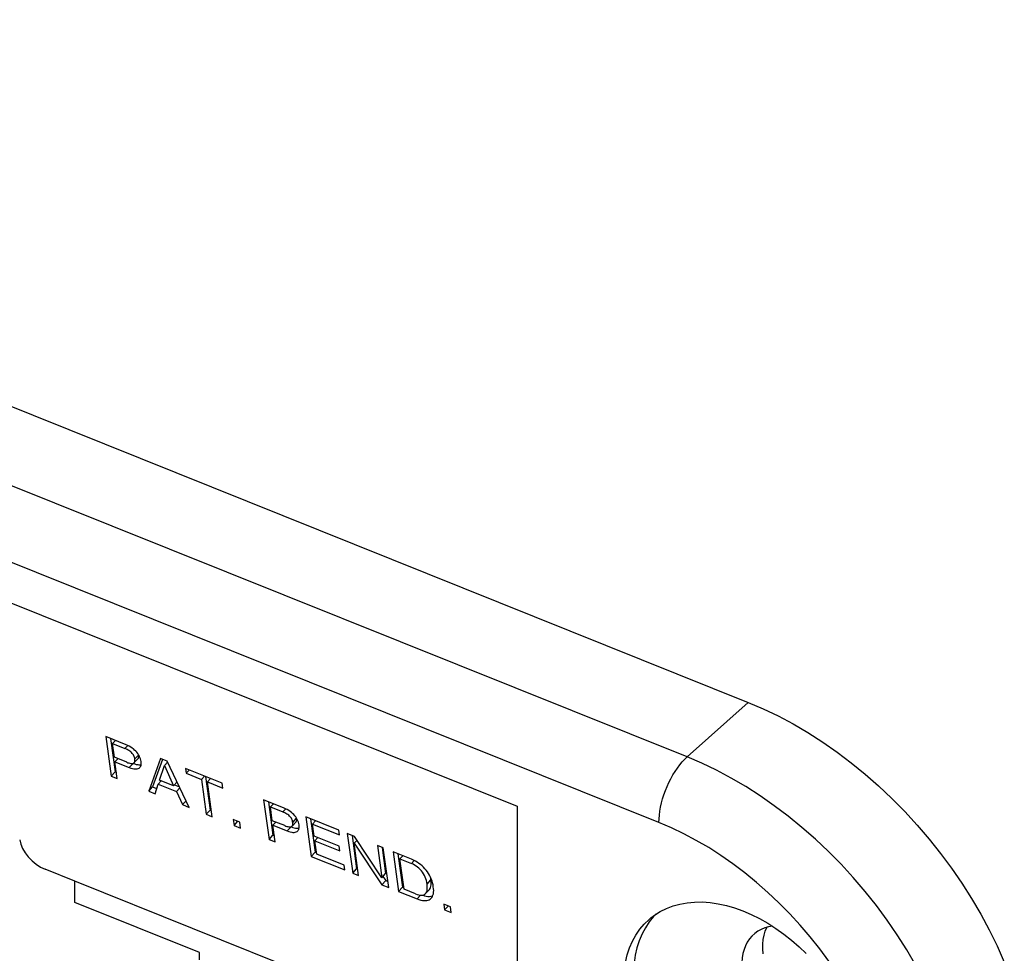
# Model space of a CAD drawing. Units: millimetres. Extents: x -34.2 to 36.7, y -41.4 to 41.5.
# Drawn here: x 5 to 33.4, y 13.8 to 40.8 of the extents above; entities that cross this region are included whole.
import ezdxf

# ---------------------------------------------------------------- set-up
doc = ezdxf.new("R2010")
doc.units = ezdxf.units.MM
doc.header["$LTSCALE"] = 16.335
doc.layers.get('0').update_dxf_attribs({"linetype": 'CONTINUOUS'})
for name, color, linetype in [('DRAFT', 7, 'CONTINUOUS'), ('RACCORDO', 7, 'CONTINUOUS'), ('SUPERFICI', 7, 'CONTINUOUS')]:
    doc.layers.add(name, color=color, linetype=linetype)

msp = doc.modelspace()

# ---------------------------------------------------------------- linework, layer by layer
at = {"color": 7, "linetype": 'CONTINUOUS'}
for p, q in [((-21.626, 34.514), (19.332, 18.065)), ((7.438, 20.083), (7.595, 18.941)), ((8.028, 19.847), (7.438, 20.083)), ((7.575, 20.028), (7.708, 19.062)), ((7.633, 19.88), (7.718, 19.971)), ((7.688, 19.484), (7.633, 19.88)), ((7.633, 19.88), (7.993, 19.736)), ((8.047, 19.339), (7.688, 19.484)), ((7.706, 19.352), (7.79, 19.443)), ((7.772, 18.87), (7.706, 19.352)), ((7.706, 19.352), (8.118, 19.186)), ((9.017, 19.449), (8.681, 18.505)), ((9.076, 19.419), (8.794, 18.626)), ((9.218, 19.369), (9.017, 19.449)), ((9.133, 19.246), (9.233, 19.354)), ((9.849, 18.035), (9.218, 19.369)), ((8.991, 18.824), (9.133, 19.246)), ((9.133, 19.246), (9.398, 18.66)), ((9.742, 19.158), (9.76, 19.021)), ((10.806, 18.731), (9.742, 19.158)), ((9.76, 19.021), (9.848, 19.115)), ((7.595, 18.941), (7.708, 19.062)), ((7.595, 18.941), (7.772, 18.87)), ((7.708, 19.062), (7.748, 19.046)), ((8.955, 18.709), (9.043, 18.803)), ((9.398, 18.66), (8.991, 18.824)), ((9.76, 19.021), (10.204, 18.843)), ((10.204, 18.843), (10.292, 18.937)), ((10.204, 18.843), (10.342, 17.837)), ((10.322, 18.925), (10.455, 17.958)), ((10.381, 18.772), (10.469, 18.866)), ((8.681, 18.505), (8.794, 18.626)), ((8.681, 18.505), (8.864, 18.431)), ((8.794, 18.626), (8.904, 18.582)), ((8.864, 18.431), (8.955, 18.709)), ((8.955, 18.709), (9.48, 18.498)), ((9.398, 18.66), (9.501, 18.771)), ((9.423, 18.687), (9.568, 18.629)), ((9.48, 18.498), (9.58, 18.604)), ((9.48, 18.498), (9.656, 18.113)), ((10.519, 17.766), (10.381, 18.772)), ((10.381, 18.772), (10.824, 18.594)), ((10.824, 18.594), (10.806, 18.731)), ((9.656, 18.113), (9.76, 18.224)), ((12.003, 18.25), (12.16, 17.107)), ((12.593, 18.013), (12.003, 18.25)), ((9.656, 18.113), (9.849, 18.035)), ((10.342, 17.837), (10.455, 17.958)), ((10.455, 17.958), (10.495, 17.942)), ((12.14, 18.195), (12.273, 17.228)), ((12.198, 18.047), (12.283, 18.137)), ((12.253, 17.65), (12.198, 18.047)), ((12.198, 18.047), (12.558, 17.902)), ((10.342, 17.837), (10.519, 17.766)), ((11.124, 17.683), (11.147, 17.514)), ((11.314, 17.607), (11.124, 17.683)), ((12.612, 17.506), (12.253, 17.65)), ((13.221, 17.761), (13.378, 16.618)), ((14.175, 17.377), (13.221, 17.761)), ((13.358, 17.706), (13.491, 16.739)), ((13.416, 17.553), (13.504, 17.647)), ((11.147, 17.514), (11.26, 17.635)), ((11.147, 17.514), (11.337, 17.438)), ((11.337, 17.438), (11.314, 17.607)), ((12.271, 17.518), (12.356, 17.609)), ((12.337, 17.036), (12.271, 17.518)), ((12.271, 17.518), (12.683, 17.353)), ((13.465, 17.203), (13.416, 17.553)), ((13.416, 17.553), (14.194, 17.241)), ((14.194, 17.241), (14.175, 17.377)), ((12.16, 17.107), (12.273, 17.228)), ((12.16, 17.107), (12.337, 17.036)), ((12.273, 17.228), (12.313, 17.212)), ((14.182, 16.915), (13.465, 17.203)), ((13.483, 17.066), (13.571, 17.16)), ((14.42, 17.279), (14.577, 16.137)), ((14.63, 17.195), (14.42, 17.279)), ((14.557, 17.224), (14.69, 16.258)), ((14.621, 16.996), (14.703, 17.084)), ((15.416, 16.002), (14.63, 17.195)), ((13.536, 16.684), (13.483, 17.066)), ((13.483, 17.066), (14.201, 16.778)), ((14.201, 16.778), (14.182, 16.915)), ((14.748, 16.068), (14.621, 16.996)), ((14.621, 16.996), (15.418, 15.799)), ((15.289, 16.93), (15.416, 16.002)), ((15.46, 16.861), (15.289, 16.93)), ((15.426, 16.875), (15.529, 16.123)), ((15.617, 15.719), (15.46, 16.861)), ((13.378, 16.618), (13.491, 16.739)), ((13.378, 16.618), (14.345, 16.23)), ((13.491, 16.739), (13.53, 16.723)), ((14.326, 16.367), (13.536, 16.684)), ((15.747, 16.746), (15.904, 15.604)), ((16.278, 16.533), (15.747, 16.746)), ((15.884, 16.691), (16.017, 15.725)), ((15.942, 16.543), (16.027, 16.634)), ((16.063, 15.665), (15.942, 16.543)), ((15.942, 16.543), (16.273, 16.41)), ((14.345, 16.23), (14.326, 16.367)), ((14.577, 16.137), (14.69, 16.258)), ((14.69, 16.258), (14.724, 16.244)), ((14.577, 16.137), (14.748, 16.068)), ((15.416, 16.002), (15.529, 16.123)), ((15.451, 16.04), (15.531, 15.92)), ((15.418, 15.799), (15.531, 15.92)), ((15.418, 15.799), (15.617, 15.719)), ((15.531, 15.92), (15.593, 15.895)), ((15.904, 15.604), (16.017, 15.725)), ((16.017, 15.725), (16.057, 15.709)), ((16.393, 15.532), (16.063, 15.665)), ((16.844, 15.883), (16.838, 15.935)), ((16.846, 15.835), (16.844, 15.883)), ((15.904, 15.604), (16.435, 15.39)), ((16.844, 15.405), (16.864, 15.43)), ((17.21, 15.239), (17.233, 15.07)), ((17.399, 15.162), (17.21, 15.239)), ((17.233, 15.07), (17.346, 15.191)), ((17.423, 14.994), (17.399, 15.162)), ((17.233, 15.07), (17.423, 14.994))]:
    msp.add_line(p, q, dxfattribs=at)
at = {"color": 250, "linetype": 'CONTINUOUS'}
for p, q in [((7.993, 19.736), (8.076, 19.825)), ((8.279, 19.434), (8.392, 19.555)), ((8.118, 19.186), (8.231, 19.307)), ((12.558, 17.902), (12.641, 17.991)), ((12.844, 17.6), (12.957, 17.721)), ((12.683, 17.353), (12.796, 17.474)), ((16.273, 16.41), (16.354, 16.498)), ((16.725, 15.814), (16.838, 15.935)), ((16.435, 15.39), (16.534, 15.496))]:
    msp.add_line(p, q, dxfattribs=at)
at = {"color": 7, "linetype": 'CONTINUOUS'}
for points in [[(8.238, 19.552), (8.222, 19.575), (8.204, 19.597), (8.184, 19.619), (8.161, 19.639), (8.137, 19.658), (8.11, 19.676), (8.083, 19.693), (8.054, 19.709), (8.024, 19.723), (7.993, 19.736)], [(8.389, 19.554), (8.364, 19.592), (8.337, 19.627), (8.307, 19.661), (8.274, 19.693), (8.239, 19.723), (8.201, 19.751), (8.161, 19.778), (8.119, 19.803), (8.074, 19.826), (8.028, 19.847)], [(8.282, 19.41), (8.276, 19.458), (8.27, 19.481), (8.262, 19.505), (8.251, 19.529), (8.238, 19.552)], [(8.262, 19.328), (8.268, 19.337), (8.276, 19.352), (8.28, 19.369), (8.283, 19.388), (8.282, 19.41)], [(8.374, 19.449), (8.381, 19.458), (8.389, 19.473)], [(8.461, 19.36), (8.454, 19.399), (8.443, 19.438), (8.429, 19.476), (8.411, 19.515), (8.389, 19.554)], [(8.389, 19.473), (8.393, 19.49), (8.396, 19.509), (8.395, 19.531)], [(8.45, 19.231), (8.459, 19.259), (8.464, 19.29), (8.464, 19.323), (8.461, 19.36)], [(8.047, 19.339), (8.079, 19.327), (8.108, 19.318), (8.136, 19.31), (8.162, 19.306), (8.187, 19.303), (8.209, 19.304), (8.228, 19.308), (8.244, 19.315), (8.257, 19.324), (8.262, 19.328)], [(8.118, 19.186), (8.165, 19.17), (8.208, 19.158), (8.249, 19.149), (8.286, 19.145), (8.321, 19.145), (8.351, 19.149), (8.378, 19.157), (8.402, 19.17), (8.423, 19.187)], [(8.231, 19.307), (8.278, 19.291), (8.321, 19.279), (8.362, 19.27)], [(8.362, 19.27), (8.399, 19.266), (8.434, 19.266), (8.461, 19.269)], [(8.423, 19.187), (8.438, 19.207), (8.45, 19.231)], [(12.954, 17.721), (12.929, 17.758), (12.902, 17.794), (12.872, 17.827), (12.839, 17.859), (12.804, 17.889), (12.766, 17.918), (12.726, 17.944), (12.684, 17.969), (12.639, 17.992), (12.593, 18.013)], [(12.803, 17.719), (12.787, 17.742), (12.769, 17.764), (12.749, 17.785), (12.727, 17.806), (12.702, 17.825), (12.676, 17.843), (12.648, 17.86), (12.619, 17.875), (12.589, 17.889), (12.558, 17.902)], [(12.847, 17.576), (12.841, 17.624), (12.835, 17.648), (12.827, 17.672), (12.816, 17.695), (12.803, 17.719)], [(13.026, 17.527), (13.019, 17.566), (13.009, 17.604), (12.994, 17.643), (12.976, 17.682), (12.954, 17.721)], [(12.954, 17.639), (12.959, 17.656), (12.961, 17.676), (12.96, 17.697)], [(12.612, 17.506), (12.644, 17.494), (12.673, 17.484), (12.701, 17.477), (12.727, 17.472), (12.752, 17.47), (12.774, 17.47), (12.793, 17.474), (12.809, 17.481), (12.823, 17.491), (12.827, 17.495)], [(12.796, 17.474), (12.843, 17.457), (12.887, 17.445), (12.927, 17.437)], [(12.827, 17.495), (12.833, 17.503), (12.841, 17.518), (12.846, 17.535), (12.848, 17.555), (12.847, 17.576)], [(12.927, 17.437), (12.964, 17.433), (12.999, 17.432), (13.026, 17.436)], [(12.94, 17.616), (12.946, 17.624), (12.954, 17.639)], [(12.988, 17.354), (13.003, 17.373), (13.016, 17.398)], [(13.016, 17.398), (13.024, 17.425), (13.029, 17.456), (13.03, 17.49), (13.026, 17.527)], [(12.683, 17.353), (12.73, 17.336), (12.774, 17.324), (12.814, 17.316), (12.851, 17.312), (12.886, 17.311), (12.917, 17.315), (12.944, 17.324), (12.967, 17.336), (12.988, 17.354)], [(16.907, 15.741), (16.899, 15.798), (16.886, 15.855), (16.87, 15.911), (16.849, 15.966), (16.825, 16.021), (16.798, 16.074), (16.769, 16.124), (16.737, 16.172), (16.703, 16.218), (16.665, 16.261), (16.625, 16.303), (16.583, 16.343), (16.537, 16.381), (16.489, 16.416), (16.439, 16.45), (16.388, 16.48), (16.334, 16.508), (16.278, 16.533)], [(16.725, 15.814), (16.717, 15.866), (16.705, 15.918), (16.69, 15.968), (16.672, 16.018), (16.65, 16.066), (16.625, 16.113), (16.596, 16.157), (16.564, 16.198), (16.529, 16.237), (16.492, 16.274), (16.452, 16.307), (16.411, 16.337), (16.367, 16.365), (16.321, 16.389), (16.273, 16.41)], [(16.838, 15.935), (16.83, 15.987), (16.82, 16.031)], [(16.683, 15.543), (16.7, 15.565), (16.715, 15.595), (16.725, 15.631), (16.731, 15.671), (16.733, 15.714), (16.731, 15.762), (16.725, 15.814)], [(16.796, 15.664), (16.813, 15.686), (16.828, 15.716), (16.838, 15.752), (16.844, 15.792), (16.846, 15.835)], [(16.864, 15.43), (16.882, 15.461), (16.897, 15.497), (16.908, 15.538), (16.915, 15.582), (16.917, 15.631), (16.914, 15.684), (16.907, 15.741)], [(16.393, 15.532), (16.441, 15.515), (16.485, 15.503), (16.526, 15.496), (16.564, 15.495), (16.598, 15.498), (16.629, 15.507), (16.657, 15.521), (16.68, 15.54), (16.683, 15.543)], [(16.435, 15.39), (16.49, 15.371), (16.542, 15.356), (16.591, 15.346), (16.637, 15.341), (16.681, 15.34), (16.72, 15.344), (16.756, 15.352), (16.789, 15.365), (16.818, 15.382), (16.844, 15.405)], [(16.588, 15.497), (16.603, 15.492), (16.655, 15.477), (16.704, 15.467), (16.75, 15.462), (16.793, 15.461)], [(16.793, 15.461), (16.833, 15.465), (16.869, 15.473), (16.89, 15.481)], [(23.192, 14.836), (23.301, 14.919), (23.467, 15.025), (23.646, 15.113), (23.835, 15.186), (24.034, 15.24), (24.241, 15.277), (24.458, 15.297), (24.68, 15.299), (24.907, 15.282), (25.141, 15.248), (25.377, 15.197), (25.615, 15.128), (25.856, 15.041), (26.095, 14.939), (26.334, 14.82), (26.572, 14.685), (26.805, 14.536), (27.034, 14.373), (27.259, 14.195), (27.476, 14.006), (27.685, 13.805)], [(22.497, 12.109), (22.449, 12.366), (22.419, 12.616), (22.405, 12.86), (22.407, 13.099), (22.426, 13.331), (22.461, 13.554), (22.513, 13.768), (22.581, 13.972), (22.664, 14.163), (22.762, 14.342), (22.876, 14.509), (23.004, 14.66), (23.146, 14.797), (23.192, 14.836)], [(23.344, 14.947), (23.275, 14.879), (23.149, 14.724)], [(23.149, 14.724), (23.036, 14.556), (22.939, 14.374), (22.857, 14.18), (22.791, 13.974), (22.742, 13.758), (22.709, 13.532), (22.692, 13.298), (22.692, 13.056), (22.709, 12.809), (22.743, 12.556), (22.793, 12.3)], [(26.709, 14.598), (26.597, 14.579), (26.486, 14.548), (26.382, 14.506), (26.285, 14.453), (26.195, 14.388)], [(26.437, 13.804), (26.427, 13.943), (26.429, 14.08), (26.442, 14.21), (26.466, 14.335), (26.502, 14.453), (26.548, 14.562), (26.55, 14.566)], [(26.195, 14.388), (26.115, 14.314), (26.044, 14.23), (25.982, 14.137), (25.929, 14.034), (25.887, 13.924), (25.856, 13.807), (25.835, 13.683), (25.825, 13.554), (25.826, 13.42), (25.838, 13.282), (25.86, 13.141), (25.894, 12.998), (25.937, 12.854), (25.991, 12.71), (26.055, 12.566)]]:
    msp.add_lwpolyline(points, dxfattribs=at)
at = {"layer": 'DRAFT', "color": 7, "linetype": 'CONTINUOUS'}
for p, q in [((-23.141, 40.81), (26.009, 21.071)), ((19.332, 18.065), (19.332, 8.748)), ((6.549, 15.285), (6.549, 15.899)), ((19.332, 10.766), (6.549, 15.899)), ((10.153, 13.838), (6.549, 15.285))]:
    msp.add_line(p, q, dxfattribs=at)
msp.add_lwpolyline([(26.009, 21.071), (26.444, 20.884), (26.877, 20.677), (27.307, 20.448), (27.735, 20.196), (28.16, 19.923), (28.577, 19.632), (28.985, 19.324), (29.386, 18.997), (29.777, 18.653), (30.159, 18.292), (30.532, 17.914), (30.891, 17.523), (31.236, 17.12), (31.566, 16.705), (31.881, 16.28), (32.18, 15.845), (32.463, 15.401), (32.727, 14.95), (32.973, 14.492), (33.202, 14.028), (33.41, 13.562)], dxfattribs=at)
at = {"layer": 'RACCORDO', "color": 250, "linetype": 'CONTINUOUS'}
for p, q in [((24.243, 19.492), (-24.906, 39.232)), ((23.427, 17.597), (-25.722, 37.337)), ((24.243, 19.492), (26.009, 21.071))]:
    msp.add_line(p, q, dxfattribs=at)
at = {"layer": 'RACCORDO', "color": 7, "linetype": 'CONTINUOUS'}
for p, q in [((6.549, 15.899), (5.689, 16.245)), ((10.153, 13.622), (10.153, 13.838))]:
    msp.add_line(p, q, dxfattribs=at)
at = {"layer": 'RACCORDO', "color": 250, "linetype": 'CONTINUOUS'}
for points in [[(23.427, 17.597), (23.43, 17.704), (23.44, 17.814), (23.455, 17.928), (23.476, 18.044), (23.503, 18.162), (23.535, 18.282), (23.573, 18.401), (23.616, 18.52), (23.664, 18.637), (23.716, 18.752), (23.772, 18.863), (23.832, 18.971), (23.895, 19.074), (23.961, 19.171), (24.029, 19.262), (24.099, 19.347), (24.171, 19.423), (24.243, 19.492)], [(30.856, 13.466), (30.595, 13.911), (30.317, 14.348), (30.022, 14.778), (29.711, 15.198), (29.385, 15.607), (29.045, 16.004), (28.691, 16.389), (28.326, 16.76), (27.949, 17.116), (27.562, 17.455), (27.166, 17.778), (26.762, 18.083), (26.351, 18.369), (25.936, 18.635), (25.516, 18.881), (25.093, 19.107), (24.668, 19.31), (24.243, 19.492)], [(28.339, 13.59), (28.075, 13.947), (27.797, 14.296), (27.508, 14.633), (27.208, 14.96), (26.897, 15.276), (26.577, 15.578), (26.248, 15.866), (25.91, 16.141), (25.568, 16.4), (25.219, 16.643), (24.865, 16.87), (24.508, 17.079), (24.15, 17.269), (23.79, 17.442), (23.427, 17.597)]]:
    msp.add_lwpolyline(points, dxfattribs=at)
at = {"layer": 'RACCORDO', "color": 7, "linetype": 'CONTINUOUS'}
msp.add_ellipse((5.607, 16.833), major_axis=(-0.582, 0.555), ratio=0.563103, start_param=0.617403, end_param=2.188123, dxfattribs=at)
at = {"layer": 'SUPERFICI', "color": 7, "linetype": 'CONTINUOUS'}
for p, q in [((8.261, 19.328), (8.374, 19.449)), ((12.827, 17.495), (12.94, 17.616)), ((16.683, 15.543), (16.796, 15.664))]:
    msp.add_line(p, q, dxfattribs=at)

doc.saveas('drawing.dxf')
